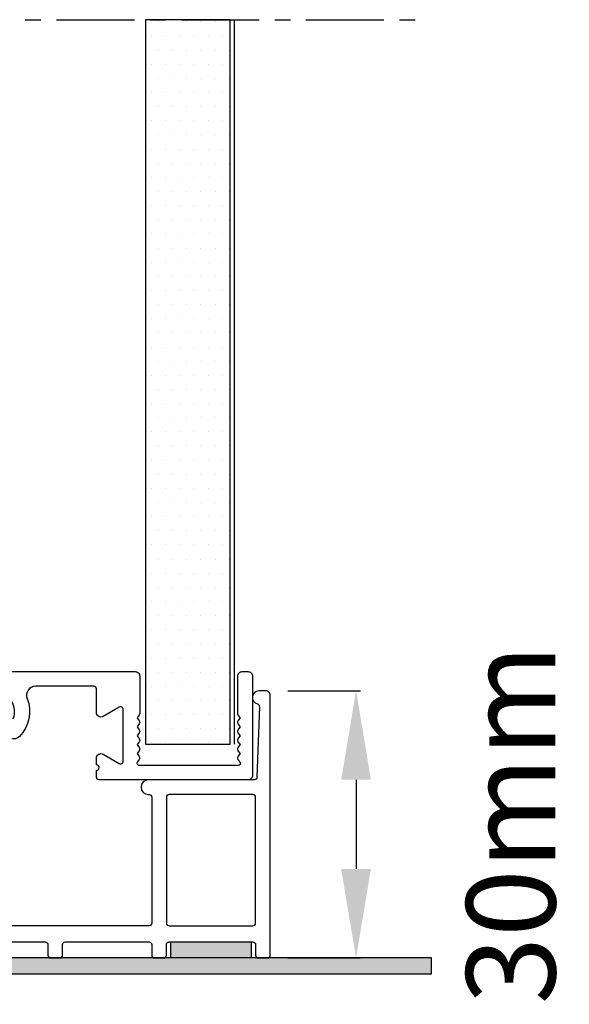
# Model space of a CAD drawing. Units: millimetres. Extents: x 62742 to 71767, y 38152 to 42921.
# Drawn here: x 64468 to 64530, y 41089 to 41199 of the extents above; entities that cross this region are included whole.
import ezdxf

# ---------------------------------------------------------------- set-up
doc = ezdxf.new("R2010")
doc.units = ezdxf.units.MM
doc.header["$PDMODE"] = 35
doc.header["$PDSIZE"] = 15
doc.linetypes.add('CENTER', pattern=[2, 1.25, -0.25, 0.25, -0.25])
doc.layers.get('Defpoints').update_dxf_attribs({"color": 3})
for name, color, linetype in [('VW- AFBREEKLIJN', 220, 'CENTER'), ('VW-AFDICHTINGSBAND', 30, 'Continuous'), ('VW-ALUMINIUM', 80, 'Continuous'), ('VW-Bouwkundig', 252, 'Continuous'), ('VW-GIPS', 252, 'Continuous'), ('VW-GIPS HATCH', 253, 'Continuous'), ('VW-MAATVOERING OPDRACHTGEVER', 10, 'Continuous')]:
    doc.layers.add(name, color=color, linetype=linetype)
doc.styles.add('Calibri', font='calibri.ttf')
doc.dimstyles.new('Verwol opdrachtgever', dxfattribs={"dimtxt": 2.5, "dimasz": 2.5, "dimexe": 1, "dimexo": 5, "dimgap": 1, "dimtad": 1, "dimdec": 0, "dimdsep": 46, "dimtxsty": 'Calibri', "dimcen": 3, "dimclrd": 1, "dimclre": 1, "dimclrt": 131, "dimadec": 0, "dimazin": 0, "dimtfac": 0.75, "dimtdec": 0, "dimtofl": 0, "dimtmove": 2, "dimatfit": 3, "dimfxl": 1, "dimtvp": 1.5, "dimtolj": 1, "dimtzin": 0, "dimarcsym": 0})

# ---------------------------------------------------------------- blocks, each defined once
blk = doc.blocks.new('A140')
at = {"layer": 'VW-AFDICHTINGSBAND', "ltscale": 0.4}
h = blk.add_hatch(color=256, dxfattribs=at)
h.dxf.hatch_style = 1
h.paths.add_polyline_path([(-49.85, 1.8), (-40.85, 1.8), (-40.85, 0), (-49.85, 0)])
h = blk.add_hatch(color=256, dxfattribs=at)
h.dxf.hatch_style = 1
h.paths.add_polyline_path([(40.85, 1.8), (49.85, 1.8), (49.85, 0), (40.85, 0)])
for points in [[(-49.85, 1.8), (-40.85, 1.8), (-40.85, 0), (-49.85, 0)], [(40.85, 1.8), (49.85, 1.8), (49.85, 0), (40.85, 0)]]:
    blk.add_lwpolyline(points, close=True, dxfattribs=at)
at = {"layer": 'VW-ALUMINIUM'}
for points in [[(38.4, 3.6), (0.3, 3.6), (0, 3.3), (-0.3, 3.6), (-38.4, 3.6, -0.414214), (-38.7, 3.9), (-38.7, 18.05, -0.414214), (-38.4, 18.35), (-38.33, 18.35, 1), (-38.33, 20), (-50.21, 20, -0.40392), (-50.51, 20.29), (-50.79, 28.22, -0.352657), (-50.56, 28.52, 0.882249), (-50.75, 30), (-51.5, 30, 0.414214), (-52, 29.5), (-52, 0.3, 0.414214), (-51.7, 0), (-50.65, 0, 0.414214), (-50.35, 0.3), (-50.35, 1.5, -0.414214), (-50.05, 1.8), (-40.65, 1.8, -0.414214), (-40.35, 1.5), (-40.35, 0.3, 0.414214), (-40.05, 0), (-39, 0, 0.414214), (-38.7, 0.3), (-38.7, 1.5, -0.414214), (-38.4, 1.8), (-29, 1.8, -0.414214), (-28.7, 1.5), (-28.7, 0.3, 0.414214), (-28.4, 0), (-27.35, 0, 0.414214), (-27.05, 0.3), (-27.05, 1.5, -0.414214), (-26.75, 1.8), (-6.95, 1.8, -0.414214), (-6.65, 1.5), (-6.65, 0.3, 0.414214), (-6.35, 0), (-5.3, 0, 0.414214), (-5, 0.3), (-5, 1.5, -0.414214), (-4.7, 1.8), (4.7, 1.8, -0.414214), (5, 1.5), (5, 0.3, 0.414214), (5.3, 0), (6.35, 0, 0.414214), (6.65, 0.3), (6.65, 1.5, -0.414214), (6.95, 1.8), (26.75, 1.8, -0.414214), (27.05, 1.5), (27.05, 0.3, 0.414214), (27.35, 0), (28.4, 0, 0.414214), (28.7, 0.3), (28.7, 1.5, -0.414214), (29, 1.8), (38.4, 1.8, -0.414214), (38.7, 1.5), (38.7, 0.3, 0.414214), (39, 0), (40.05, 0, 0.414214), (40.35, 0.3), (40.35, 1.5, -0.414214), (40.65, 1.8), (50.05, 1.8, -0.414214), (50.35, 1.5), (50.35, 0.3, 0.414214), (50.65, 0), (51.7, 0, 0.414214), (52, 0.3), (52, 29.5, 0.414214), (51.5, 30), (50.8, 30, 0.912357), (50.56, 28.52, -0.352657), (50.79, 28.22), (50.51, 20.29, -0.40392), (50.21, 20), (38.33, 20, 1), (38.33, 18.35), (38.4, 18.35, -0.414214), (38.7, 18.05), (38.7, 3.9, -0.414214)], [(-40.35, 18.05, 0.414214), (-40.65, 18.35), (-50.05, 18.35, 0.414214), (-50.35, 18.05), (-50.35, 3.9, 0.414214), (-50.05, 3.6), (-40.65, 3.6, 0.414214), (-40.35, 3.9)], [(50.05, 3.6, 0.414214), (50.35, 3.9), (50.35, 18.05, 0.414214), (50.05, 18.35), (40.65, 18.35, 0.414214), (40.35, 18.05), (40.35, 3.9, 0.414214), (40.65, 3.6)]]:
    blk.add_lwpolyline(points, format="xyb", close=True, dxfattribs=at)
blk = doc.blocks.new('A34')
at = {"layer": 'VW-ALUMINIUM'}
blk.add_lwpolyline([(35.5, 10.05), (35.5, 4.25, -0.584752), (35.04, 3.99), (33.25, 5.03, 0.57735), (32.5, 4.6), (32.5, 1.95, -0.414214), (32.2, 1.65), (25.65, 1.65, -0.530119), (24.72, 3.02, 0.297199), (23.85, 7.3, 1), (22.64, 6.11, -0.014243), (22.73, 6.02, 0.906522), (23.18, 5.24, -0.453326), (21.45, 2.24, 0.906522), (20.55, 2.24, -0.453326), (18.82, 5.24, 0.906522), (19.27, 6.02, -0.014243), (19.36, 6.11, 1), (18.15, 7.3, 0.297199), (17.28, 3.02, -0.530119), (16.35, 1.65), (0, 1.65), (-16.35, 1.65, -0.530119), (-17.28, 3.02, 0.297199), (-18.15, 7.3, 1), (-19.36, 6.11, -0.014243), (-19.27, 6.02, 0.906522), (-18.82, 5.24, -0.453326), (-20.55, 2.24, 0.906522), (-21.45, 2.24, -0.453326), (-23.18, 5.24, 0.906522), (-22.73, 6.02, -0.014243), (-22.64, 6.11, 1), (-23.85, 7.3, 0.297199), (-24.72, 3.02, -0.530119), (-25.65, 1.65), (-32.2, 1.65, -0.414214), (-32.5, 1.95), (-32.5, 4.6, 0.57735), (-33.25, 5.03), (-35.04, 3.99, -0.584752), (-35.5, 4.25), (-35.5, 10.05, -0.584752), (-35.04, 10.31), (-33.25, 9.27, 0.57735), (-32.5, 9.7), (-32.5, 11.85, 0.414214), (-32.8, 12.15), (-49.5, 12.15, 0.414214), (-50, 11.65), (-50, 0.5, 0.414214), (-49.5, 0), (-48.85, 0, 0.414214), (-48.35, 0.5), (-48.35, 4.7, 0.162278), (-48.41, 4.88), (-48.65, 5.2), (-48.41, 5.52, 0.333333), (-48.41, 5.88), (-48.65, 6.2), (-48.41, 6.52, 0.333333), (-48.41, 6.88), (-48.65, 7.2), (-48.41, 7.52, 0.333333), (-48.41, 7.88), (-48.65, 8.2), (-48.41, 8.52, 0.333333), (-48.41, 8.88), (-48.65, 9.2), (-48.41, 9.52, 0.333333), (-48.41, 9.88), (-48.63, 10.18, -0.618034), (-48.47, 10.5), (-37.22, 10.5, -0.618034), (-37.06, 10.18), (-37.29, 9.88, 0.333333), (-37.29, 9.52), (-37.05, 9.2), (-37.29, 8.88, 0.333333), (-37.29, 8.52), (-37.05, 8.2), (-37.29, 7.88, 0.333333), (-37.29, 7.52), (-37.05, 7.2), (-37.29, 6.88, 0.333333), (-37.29, 6.52), (-37.05, 6.2), (-37.29, 5.88, 0.333333), (-37.29, 5.52), (-37.05, 5.2), (-37.29, 4.88, 0.162278), (-37.35, 4.7), (-37.35, 0.5, 0.414214), (-36.85, 0), (0, 0), (36.85, 0, 0.414214), (37.35, 0.5), (37.35, 4.7, 0.162278), (37.29, 4.88), (37.05, 5.2), (37.29, 5.52, 0.333333), (37.29, 5.88), (37.05, 6.2), (37.29, 6.52, 0.333333), (37.29, 6.88), (37.05, 7.2), (37.29, 7.52, 0.333333), (37.29, 7.88), (37.05, 8.2), (37.29, 8.52, 0.333333), (37.29, 8.88), (37.05, 9.2), (37.29, 9.52, 0.333333), (37.29, 9.88), (37.07, 10.18, -0.618034), (37.23, 10.5), (48.48, 10.5, -0.618034), (48.64, 10.18), (48.41, 9.88, 0.333333), (48.41, 9.52), (48.65, 9.2), (48.41, 8.88, 0.333333), (48.41, 8.52), (48.65, 8.2), (48.41, 7.88, 0.333333), (48.41, 7.52), (48.65, 7.2), (48.41, 6.88, 0.333333), (48.41, 6.52), (48.65, 6.2), (48.41, 5.88, 0.333333), (48.41, 5.52), (48.65, 5.2), (48.41, 4.88, 0.162278), (48.35, 4.7), (48.35, 0.5, 0.414214), (48.85, 0), (49.5, 0, 0.414214), (50, 0.5), (50, 11.65, 0.414214), (49.5, 12.15), (32.8, 12.15, 0.414214), (32.5, 11.85), (32.5, 11.08, -1), (32.5, 10.48), (32.5, 9.7, 0.57735), (33.25, 9.27), (35.04, 10.31, -0.584752)], format="xyb", close=True, dxfattribs=at)
blk = doc.blocks.new('*D265')
at = {"layer": 'Defpoints', "color": 0, "transparency": 16777216}
for p in [(64495.93, 41124.13), (64495.93, 41094.13), (64506.1, 41094.13)]:
    blk.add_point(p, dxfattribs=at)
at = {"layer": 'VW-MAATVOERING OPDRACHTGEVER', "color": 1, "lineweight": -2, "transparency": 16777216}
for p, q in [((64498.43, 41124.13), (64506.6, 41124.13)), ((64506.1, 41114.13), (64506.1, 41104.13)), ((64498.43, 41094.13), (64506.6, 41094.13))]:
    blk.add_line(p, q, dxfattribs=at)
at = {"layer": 'VW-MAATVOERING OPDRACHTGEVER', "color": 1, "transparency": 16777216}
for points in [[(64504.43, 41114.13), (64507.77, 41114.13), (64506.1, 41124.13)], [(64504.43, 41104.13), (64507.77, 41104.13), (64506.1, 41094.13)]]:
    blk.add_solid(points, dxfattribs=at)
at = {"layer": 'VW-MAATVOERING OPDRACHTGEVER', "color": 131, "transparency": 16777216, "insert": (64523.47, 41109.13), "char_height": 10, "attachment_point": 5, "rotation": 90, "style": 'Calibri'}
blk.add_mtext('\\A1;30mm', dxfattribs=at)

msp = doc.modelspace()

# ---------------------------------------------------------------- hatches: boundary and pattern name
at = {"layer": 'VW-Bouwkundig'}
msp.add_hatch(color=256, dxfattribs=at).paths.add_polyline_path([(64374.55, 41092.34), (64514.55, 41092.34), (64514.55, 41094.13), (64374.55, 41094.13)])
at = {"layer": 'VW-GIPS HATCH'}
h = msp.add_hatch(dxfattribs=at)
h.set_pattern_fill('DOTS', color=256, style=0)
h.set_pattern_definition([(0, (64641.8882, 45283.88), (0.79375, 1.5875), [0, -1.5875])])
h.paths.add_polyline_path([(64491.97, 41199.49), (64482.47, 41199.49), (64482.47, 41118.13), (64491.97, 41118.13)])

# ---------------------------------------------------------------- linework, layer by layer
at = {"layer": 'VW- AFBREEKLIJN', "ltscale": 7}
msp.add_line((64374.48, 41199.49), (64514.48, 41199.49), dxfattribs=at)
msp.add_line((64374.48, 41199.49), (64514.48, 41199.49), dxfattribs=at)
at = {"layer": 'VW-Bouwkundig'}
msp.add_lwpolyline([(64374.55, 41092.34), (64514.55, 41092.34), (64514.55, 41094.13), (64374.55, 41094.13)], close=True, dxfattribs=at)
at = {"layer": 'VW-GIPS'}
msp.add_lwpolyline([(64492.47, 41118.13), (64492.47, 41199.49)], dxfattribs=at)
at = {"layer": 'VW-GIPS HATCH'}
msp.add_lwpolyline([(64491.97, 41199.49), (64482.47, 41199.49), (64482.47, 41118.13), (64491.97, 41118.13)], close=True, dxfattribs=at)

# ---------------------------------------------------------------- block references
at = {"layer": 'VW-ALUMINIUM', "xscale": -1, "rotation": 180}
msp.add_blockref('A34', (64444.47, 41126.28), dxfattribs=at)
at = {"layer": 'VW-ALUMINIUM'}
msp.add_blockref('A140', (64444.47, 41094.13), dxfattribs=at)

# ---------------------------------------------------------------- dimensions: what is measured, and where the dimension line sits
at = {"layer": 'VW-MAATVOERING OPDRACHTGEVER'}
dim = msp.add_linear_dim(base=(64506.1, 41094.13), p1=(64495.93, 41124.13), p2=(64495.93, 41094.13), angle=90, text='<>mm', dimstyle='Verwol opdrachtgever', override={"dimscale": 2, "dimtxt": 10, "dimasz": 10, "dimexe": 0.5, "dimexo": 2.5, "dimcen": 1.5}, dxfattribs=at)
dim.commit()
dim.dimension.update_dxf_attribs({"geometry": '*D265', "text_midpoint": (64523.47, 41109.13)})

doc.saveas('drawing.dxf')
